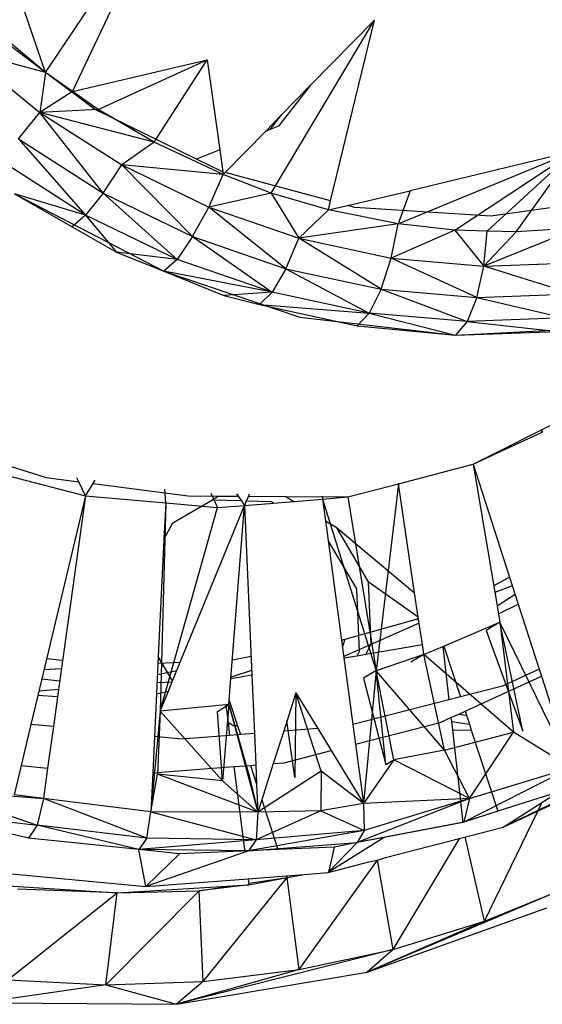
# Model space of a CAD drawing. Extents: x -23.5 to 20.9, y -18.7 to 17.5.
# Drawn here: x 0.3 to 1.4, y -6.6 to -4.5 of the extents above; entities that cross this region are included whole.
import ezdxf

# ---------------------------------------------------------------- set-up
doc = ezdxf.new("R2010")
doc.units = 0
doc.header["$MEASUREMENT"] = 0
doc.layers.get('0').update_dxf_attribs({"linetype": 'CONTINUOUS'})

msp = doc.modelspace()

# ---------------------------------------------------------------- linework, layer by layer
for p, q in [((0.3228, -4.6222), (0.5845, -4.2323)), ((0.381, -4.663), (0.5845, -4.2323)), ((0.3228, -4.6222), (0.2204, -4.3222)), ((0.3228, -4.6222), (0.1824, -4.5163)), ((0.8067, -4.8806), (1.0284, -4.5096)), ((0.8908, -4.6501), (1.0284, -4.5096)), ((0.9344, -4.8975), (1.0284, -4.5096)), ((0.3228, -4.6222), (0.2, -4.5188)), ((0.3228, -4.6222), (0.1482, -4.5749)), ((0.1482, -4.5749), (0.3111, -4.7078)), ((0.381, -4.663), (0.6696, -4.5952)), ((0.4363, -4.7017), (0.6696, -4.5952)), ((0.5559, -4.7719), (0.6696, -4.5952)), ((0.6696, -4.5952), (0.6965, -4.7882)), ((0.3228, -4.6222), (0.3111, -4.7078)), ((0.4279, -4.7005), (0.3228, -4.6222)), ((0.381, -4.663), (0.3228, -4.6222)), ((0.381, -4.663), (0.3111, -4.7078)), ((0.4363, -4.7017), (0.381, -4.663)), ((0.8908, -4.6501), (0.8223, -4.7372)), ((0.8301, -4.712), (0.8908, -4.6501)), ((0.2649, -4.7647), (0.3111, -4.7078)), ((0.4363, -4.7017), (0.3111, -4.7078)), ((0.5559, -4.7719), (0.3111, -4.7078)), ((0.3111, -4.7078), (0.487, -4.8203)), ((0.4465, -4.8809), (0.3111, -4.7078)), ((0.6471, -4.8082), (0.4279, -4.7005)), ((0.5559, -4.7719), (0.4363, -4.7017)), ((0.7944, -4.7485), (0.8301, -4.712)), ((0.8047, -4.7443), (0.8301, -4.712)), ((0.7083, -4.8363), (0.7944, -4.7485)), ((0.8047, -4.7443), (0.7944, -4.7485)), ((0.8223, -4.7372), (0.8047, -4.7443)), ((0.2649, -4.7647), (0.4465, -4.8809)), ((0.2649, -4.7647), (0.4091, -4.9279)), ((0.5559, -4.7719), (0.487, -4.8203)), ((0.7038, -4.841), (0.5559, -4.7719)), ((0.6965, -4.7882), (0.6471, -4.8082)), ((0.6965, -4.7882), (0.703, -4.8349)), ((1.0791, -4.9465), (1.4557, -4.7914)), ((1.4557, -4.7914), (1.1051, -4.8757)), ((1.2006, -4.9605), (1.4557, -4.7914)), ((1.2702, -4.9624), (1.4557, -4.7914)), ((1.3321, -4.9641), (1.4557, -4.7914)), ((0.4091, -4.9279), (0.2237, -4.8094)), ((0.6995, -4.834), (0.6471, -4.8082)), ((0.4465, -4.8809), (0.487, -4.8203)), ((0.7038, -4.841), (0.487, -4.8203)), ((0.487, -4.8203), (0.673, -4.9106)), ((0.6386, -4.9741), (0.487, -4.8203)), ((0.703, -4.8349), (0.6995, -4.834)), ((0.703, -4.8349), (0.7038, -4.841)), ((0.673, -4.9106), (0.7038, -4.841)), ((0.7038, -4.841), (0.7083, -4.8363)), ((0.8067, -4.8806), (0.7038, -4.841)), ((0.9344, -4.8975), (0.7083, -4.8363)), ((0.9702, -4.9071), (1.1051, -4.8757)), ((1.1051, -4.8757), (1.0791, -4.9465)), ((0.257, -4.8825), (0.5771, -5.0485)), ((0.4091, -4.9279), (0.257, -4.8825)), ((0.257, -4.8825), (0.3802, -4.9529)), ((0.4465, -4.8809), (0.4091, -4.9279)), ((0.4465, -4.8809), (0.6386, -4.9741)), ((0.4465, -4.8809), (0.6051, -5.023)), ((0.8067, -4.8806), (0.673, -4.9106)), ((0.9298, -4.9166), (0.8067, -4.8806)), ((0.8067, -4.8806), (0.8663, -4.9775)), ((0.9298, -4.9166), (0.9344, -4.8975)), ((1.5617, -4.8902), (1.2778, -4.9305)), ((0.6386, -4.9741), (0.673, -4.9106)), ((0.673, -4.9106), (0.8663, -4.9775)), ((0.8383, -5.0432), (0.673, -4.9106)), ((0.9298, -4.9166), (0.8663, -4.9775)), ((0.9298, -4.9166), (0.9702, -4.9071)), ((1.0791, -4.9465), (0.9298, -4.9166)), ((0.9866, -4.9116), (0.9702, -4.9071)), ((1.2778, -4.9305), (0.9866, -4.9116)), ((0.4091, -4.9279), (0.3802, -4.9529)), ((0.6051, -5.023), (0.4091, -4.9279)), ((0.4091, -4.9279), (0.4751, -5.0071)), ((0.3802, -4.9529), (0.4751, -5.0071)), ((1.0791, -4.9465), (0.8663, -4.9775)), ((1.0639, -5.02), (1.0791, -4.9465)), ((1.2006, -4.9605), (1.0639, -5.02)), ((1.2006, -4.9605), (1.0791, -4.9465)), ((1.2702, -4.9624), (1.2006, -4.9605)), ((1.2006, -4.9605), (1.263, -5.0375)), ((1.463, -4.9561), (1.263, -5.0375)), ((1.463, -4.9561), (1.3321, -4.9641)), ((0.6386, -4.9741), (0.6051, -5.023)), ((0.6386, -4.9741), (0.8383, -5.0432)), ((0.6386, -4.9741), (0.8089, -5.0934)), ((0.8383, -5.0432), (0.8663, -4.9775)), ((0.8663, -4.9775), (1.0639, -5.02)), ((1.0425, -5.087), (0.8663, -4.9775)), ((1.263, -5.0375), (1.2702, -4.9624)), ((1.3321, -4.9641), (1.263, -5.0375)), ((1.3321, -4.9641), (1.2702, -4.9624)), ((0.6051, -5.023), (0.4751, -5.0071)), ((0.4751, -5.0071), (0.5771, -5.0485)), ((0.6051, -5.023), (0.5771, -5.0485)), ((0.8089, -5.0934), (0.6051, -5.023)), ((1.0425, -5.087), (1.0639, -5.02)), ((1.0639, -5.02), (1.263, -5.0375)), ((1.248, -5.105), (1.0639, -5.02)), ((0.8383, -5.0432), (0.8089, -5.0934)), ((0.8383, -5.0432), (1.0425, -5.087)), ((0.8383, -5.0432), (1.0173, -5.1381)), ((1.248, -5.105), (1.263, -5.0375)), ((1.263, -5.0375), (1.4603, -5.0298)), ((1.4518, -5.0969), (1.263, -5.0375)), ((0.5771, -5.0485), (0.8686, -5.1471)), ((0.8089, -5.0934), (0.5771, -5.0485)), ((0.5771, -5.0485), (0.7052, -5.1003)), ((1.0425, -5.087), (1.0173, -5.1381)), ((1.0425, -5.087), (1.248, -5.105)), ((1.0425, -5.087), (1.227, -5.1564)), ((0.8089, -5.0934), (0.7052, -5.1003)), ((0.7052, -5.1003), (0.7817, -5.1196)), ((0.7817, -5.1196), (0.8089, -5.0934)), ((1.0173, -5.1381), (0.8089, -5.0934)), ((1.248, -5.105), (1.227, -5.1564)), ((1.248, -5.105), (1.4518, -5.0969)), ((1.248, -5.105), (1.435, -5.1481)), ((0.7817, -5.1196), (1.0173, -5.1381)), ((0.7817, -5.1196), (0.991, -5.1655)), ((0.8686, -5.1471), (1.2021, -5.1854)), ((1.0173, -5.1381), (0.991, -5.1655)), ((1.227, -5.1564), (1.0173, -5.1381)), ((1.0173, -5.1381), (1.2021, -5.1854)), ((1.435, -5.1481), (1.227, -5.1564)), ((0.991, -5.1655), (1.2021, -5.1854)), ((1.227, -5.1564), (1.2021, -5.1854)), ((1.2021, -5.1854), (1.4875, -5.1703)), ((1.227, -5.1564), (1.4217, -5.1772)), ((1.2021, -5.1854), (1.4217, -5.1772)), ((1.2399, -5.4618), (1.478, -5.3428)), ((0.0269, -5.3959), (0.3243, -5.4907)), ((1.2399, -5.4618), (1.3893, -5.3927)), ((1.3852, -5.3892), (1.3893, -5.3927)), ((1.0797, -5.5039), (1.2399, -5.4618)), ((1.2399, -5.4618), (1.294, -5.7827)), ((1.2399, -5.4618), (1.3365, -5.762)), ((0.2438, -5.4868), (0.409, -5.5299)), ((0.3243, -5.4907), (0.3944, -5.4997)), ((0.3944, -5.4997), (0.3904, -5.4914)), ((0.409, -5.5299), (0.3944, -5.4997)), ((0.409, -5.5299), (0.4254, -5.5037)), ((0.4254, -5.5037), (0.4299, -5.4964)), ((0.4254, -5.5037), (0.6287, -5.5298)), ((0.9712, -5.5323), (1.0797, -5.5039)), ((0.9712, -5.5323), (1.0797, -5.5039)), ((1.0797, -5.5039), (1.0318, -5.9049)), ((1.1145, -5.7378), (1.0797, -5.5039)), ((0.409, -5.5299), (0.3067, -5.958)), ((0.409, -5.5299), (0.3489, -5.961)), ((0.409, -5.5299), (0.5809, -5.5453)), ((0.5809, -5.5453), (0.5791, -5.5157)), ((0.6287, -5.5298), (0.6935, -5.5303)), ((0.6778, -5.5244), (0.6921, -5.5552)), ((0.6796, -5.5393), (0.6935, -5.5303)), ((0.6935, -5.5303), (0.7361, -5.5306)), ((0.7329, -5.5259), (0.7361, -5.5306)), ((0.7361, -5.5306), (0.7432, -5.541)), ((0.7581, -5.5308), (0.7536, -5.5413)), ((0.7599, -5.5266), (0.7581, -5.5308)), ((0.7581, -5.5308), (0.8383, -5.5314)), ((0.8383, -5.5314), (0.8553, -5.5418)), ((0.8383, -5.5314), (0.9712, -5.5323)), ((0.916, -5.5308), (0.9171, -5.5368)), ((0.5809, -5.5453), (0.5692, -5.9916)), ((0.5809, -5.5453), (0.5771, -5.6236)), ((0.5809, -5.5453), (0.6921, -5.5552)), ((0.5957, -5.9267), (0.7497, -5.5505)), ((0.5958, -5.5877), (0.6796, -5.5393)), ((0.7432, -5.541), (0.6796, -5.5393)), ((0.6921, -5.5552), (0.7497, -5.5505)), ((0.7207, -5.9218), (0.7497, -5.5505)), ((0.7432, -5.541), (0.7497, -5.5505)), ((0.7536, -5.5413), (0.7497, -5.5505)), ((0.7497, -5.5505), (0.8118, -5.5454)), ((0.7497, -5.5505), (0.7654, -5.9136)), ((0.8076, -5.5428), (0.7536, -5.5413)), ((0.8118, -5.5454), (0.8076, -5.5428)), ((0.8118, -5.5454), (0.8553, -5.5418)), ((0.8553, -5.5418), (0.9171, -5.5368)), ((0.9171, -5.5368), (0.9712, -5.5323)), ((0.9171, -5.5368), (0.9234, -5.5835)), ((0.9171, -5.5368), (1.0318, -5.9049)), ((0.9712, -5.5323), (1.0318, -5.9049)), ((0.5692, -5.9916), (0.6921, -5.5552)), ((0.5771, -5.6236), (0.5958, -5.5877)), ((0.9234, -5.5835), (0.946, -5.5973)), ((0.9234, -5.5835), (0.929, -5.6257)), ((0.946, -5.5973), (1.1145, -5.7378)), ((0.946, -5.5973), (1.015, -5.7146)), ((0.5771, -5.6236), (0.565, -5.8746)), ((0.9902, -5.7295), (0.929, -5.6257)), ((0.929, -5.6257), (0.9629, -5.8776)), ((1.1223, -5.79), (1.015, -5.7146)), ((1.015, -5.7146), (1.0209, -5.848)), ((1.3181, -5.7047), (1.2839, -5.7232)), ((0.996, -5.8629), (0.9902, -5.7295)), ((1.1223, -5.79), (1.1145, -5.7378)), ((1.3239, -5.7227), (1.2863, -5.7371)), ((1.2911, -5.7655), (1.3297, -5.7407)), ((1.294, -5.7827), (1.3365, -5.762)), ((1.3365, -5.762), (1.3814, -5.9017)), ((1.294, -5.7827), (1.297, -5.8011)), ((1.1242, -5.8032), (0.9624, -5.8743)), ((1.1228, -5.7934), (0.965, -5.838)), ((1.131, -5.8485), (1.1223, -5.79)), ((1.1773, -5.852), (1.297, -5.8011)), ((1.297, -5.8011), (1.2677, -5.8184)), ((1.3467, -6.0343), (1.297, -5.8011)), ((1.4493, -6.1128), (1.297, -5.8011)), ((1.297, -5.8011), (1.3265, -6.0365)), ((1.2677, -5.8184), (1.3467, -6.0343)), ((0.965, -5.838), (0.9577, -5.8393)), ((0.965, -5.838), (0.9579, -5.8404)), ((0.965, -5.838), (0.9596, -5.8531)), ((1.0209, -5.848), (1.0098, -5.8694)), ((0.9909, -5.8727), (0.996, -5.8629)), ((0.9909, -5.8727), (1.0098, -5.8694)), ((1.0098, -5.8694), (1.131, -5.8485)), ((1.1342, -5.8703), (1.131, -5.8485)), ((1.1342, -5.8703), (1.1751, -5.8529)), ((1.1751, -5.8529), (1.1773, -5.852)), ((1.1751, -5.8529), (1.1881, -5.9675)), ((1.1773, -5.852), (1.2128, -5.9611)), ((0.3598, -5.8829), (0.3254, -5.8797)), ((0.565, -5.8746), (0.5612, -5.9543)), ((0.6118, -5.8873), (0.5643, -5.8893)), ((0.5957, -5.9267), (0.565, -5.8746)), ((0.7638, -5.8748), (0.7238, -5.8821)), ((0.9629, -5.8776), (0.9909, -5.8727)), ((0.9629, -5.8776), (0.9821, -6.0206)), ((1.1342, -5.8703), (1.0318, -5.9049)), ((1.1342, -5.8703), (1.1062, -5.8869)), ((1.1788, -6.0756), (1.1342, -5.8703)), ((1.3265, -6.0365), (1.1342, -5.8703)), ((0.3573, -5.9009), (0.3197, -5.9034)), ((0.6044, -5.9055), (0.5631, -5.9136)), ((0.765, -5.9044), (0.7209, -5.9191)), ((1.0316, -5.905), (1.0046, -5.921)), ((1.0318, -5.9049), (1.0048, -6.1895)), ((1.0524, -6.1061), (1.0318, -5.9049)), ((1.0696, -6.096), (1.0318, -5.9049)), ((1.1788, -6.0756), (1.0318, -5.9049)), ((1.3814, -5.9017), (1.3025, -5.938)), ((1.3814, -5.9017), (1.3861, -5.9163)), ((0.3537, -5.9271), (0.315, -5.9234)), ((0.5945, -5.9297), (0.5623, -5.9311)), ((0.5866, -5.949), (0.5957, -5.9267)), ((0.717, -5.9689), (0.7207, -5.9218)), ((0.7207, -5.9218), (0.7654, -5.9136)), ((0.7654, -5.9136), (0.7709, -6.0396)), ((1.0046, -5.921), (1.0524, -6.1061)), ((1.2227, -5.9915), (1.3861, -5.9163)), ((1.3861, -5.9163), (1.4493, -6.1128)), ((0.3091, -5.9479), (0.3512, -5.9443)), ((0.5612, -5.9543), (0.5866, -5.949)), ((0.5692, -5.9916), (0.5866, -5.949)), ((0.8601, -5.9522), (0.8337, -6.0348)), ((0.8601, -5.9522), (0.8578, -6.1337)), ((0.8601, -5.9522), (0.907, -6.0292)), ((0.9143, -6.1202), (0.8601, -5.9522)), ((1.3025, -5.938), (1.2128, -5.9611)), ((0.3067, -5.958), (0.2918, -6.0203)), ((0.3489, -5.961), (0.3067, -5.958)), ((0.3489, -5.961), (0.34, -6.0249)), ((0.5612, -5.9543), (0.5568, -6.0459)), ((0.7163, -5.9773), (0.717, -5.9689)), ((0.717, -5.9689), (0.7348, -6.0232)), ((1.1881, -5.9675), (0.9821, -6.0206)), ((1.2128, -5.9611), (1.1881, -5.9675)), ((0.5692, -5.9916), (0.5489, -6.2078)), ((0.5692, -5.9916), (0.5631, -6.1266)), ((0.7095, -5.978), (0.5692, -5.9916)), ((0.7026, -6.1408), (0.5692, -5.9916)), ((0.6917, -5.9921), (0.7163, -5.9773)), ((0.7026, -6.1408), (0.6917, -5.9921)), ((0.7163, -5.9773), (0.7026, -6.1408)), ((0.7163, -5.9773), (0.7095, -5.978)), ((0.7095, -5.978), (0.7144, -6.0162)), ((0.7163, -5.9773), (0.7783, -6.2082)), ((0.7163, -5.9773), (0.7596, -6.1301)), ((1.209, -5.9978), (1.2227, -5.9915)), ((1.2227, -5.9915), (1.2255, -6.0002)), ((0.7254, -6.0229), (0.7144, -6.0162)), ((0.7144, -6.0162), (0.7179, -6.0436)), ((0.8578, -6.1337), (0.8408, -6.0127)), ((0.9877, -6.0628), (1.1695, -6.0159)), ((1.1695, -6.0159), (1.1924, -6.0054)), ((1.1924, -6.0054), (1.209, -5.9978)), ((1.1924, -6.0054), (1.1933, -6.0138)), ((1.1933, -6.0138), (1.2318, -6.0193)), ((1.1933, -6.0138), (1.1953, -6.0315)), ((1.209, -5.9978), (1.2255, -6.0002)), ((1.2255, -6.0002), (1.2318, -6.0193)), ((0.2918, -6.0203), (0.2707, -6.1085)), ((0.34, -6.0249), (0.2918, -6.0203)), ((0.34, -6.0249), (0.3276, -6.1139)), ((0.7348, -6.0232), (0.7254, -6.0229)), ((0.7348, -6.0232), (0.7409, -6.0419)), ((0.8337, -6.0348), (0.8115, -6.1041)), ((0.907, -6.0292), (0.8337, -6.0348)), ((0.907, -6.0292), (0.9357, -6.0762)), ((0.9821, -6.0206), (0.9877, -6.0628)), ((1.1788, -6.0756), (1.3265, -6.0365)), ((1.1953, -6.0315), (1.2359, -6.0321)), ((1.1953, -6.0315), (1.2179, -6.2302)), ((1.2318, -6.0193), (1.2359, -6.0321)), ((1.2323, -6.1791), (1.3265, -6.0365)), ((1.2359, -6.0321), (1.2926, -6.2063)), ((1.4493, -6.1128), (1.3265, -6.0365)), ((0.5568, -6.0459), (0.553, -6.1239)), ((0.6147, -6.0515), (0.5568, -6.0459)), ((0.7179, -6.0436), (0.6147, -6.0515)), ((0.7409, -6.0419), (0.7179, -6.0436)), ((0.7709, -6.0396), (0.7409, -6.0419)), ((0.7709, -6.0396), (0.7739, -6.107)), ((0.8345, -6.1024), (0.9357, -6.0762)), ((0.9357, -6.0762), (1.0048, -6.1895)), ((0.9877, -6.0628), (1.0048, -6.1895)), ((1.1788, -6.0756), (1.0696, -6.096)), ((1.2323, -6.1791), (1.1788, -6.0756)), ((1.3044, -6.2401), (1.6528, -6.0791)), ((1.0696, -6.096), (1.0048, -6.1895)), ((1.0524, -6.1061), (1.0696, -6.096)), ((1.2323, -6.1791), (1.0696, -6.096)), ((0.2707, -6.1085), (0.2557, -6.1713)), ((0.2707, -6.1085), (0.3276, -6.1139)), ((0.3276, -6.1139), (0.3185, -6.1791)), ((0.553, -6.1239), (0.7266, -6.1106)), ((0.7266, -6.1106), (0.7625, -6.1079)), ((0.7266, -6.1106), (0.7502, -6.2938)), ((0.7625, -6.1079), (0.7739, -6.107)), ((0.7625, -6.1079), (0.7756, -6.1481)), ((0.7739, -6.107), (0.7756, -6.1481)), ((0.9143, -6.1202), (0.7783, -6.2082)), ((0.8115, -6.1041), (0.7867, -6.1818)), ((0.8115, -6.1041), (0.8345, -6.1024)), ((0.9143, -6.1202), (0.9137, -6.2052)), ((1.0048, -6.1895), (0.9143, -6.1202)), ((1.4493, -6.1128), (1.2197, -6.2296)), ((1.2323, -6.1791), (1.4493, -6.1128)), ((1.5707, -6.1127), (1.3044, -6.2401)), ((0.553, -6.1239), (0.5489, -6.2078)), ((0.5489, -6.2078), (0.5631, -6.1266)), ((0.7783, -6.2082), (0.5631, -6.1266)), ((0.7026, -6.1408), (0.5631, -6.1266)), ((0.7783, -6.2082), (0.7026, -6.1408)), ((0.7596, -6.1301), (0.7783, -6.2082)), ((0.0815, -6.1597), (0.305, -6.2359)), ((0.0815, -6.1597), (0.3185, -6.1791)), ((0.7756, -6.1481), (0.7783, -6.2082)), ((1.3044, -6.2401), (1.4246, -6.1643)), ((0.3185, -6.1791), (0.2557, -6.1713)), ((0.3185, -6.1791), (0.305, -6.2359)), ((0.5489, -6.2078), (0.3185, -6.1791)), ((0.54, -6.2638), (0.3185, -6.1791)), ((0.7867, -6.1818), (0.7783, -6.2082)), ((0.7867, -6.1818), (0.8215, -6.2882)), ((1.2323, -6.1791), (0.9916, -6.2735)), ((1.2323, -6.1791), (1.0048, -6.1895)), ((1.2323, -6.1791), (1.006, -6.2475)), ((1.2323, -6.1791), (1.2197, -6.2296)), ((1.4077, -6.1697), (1.2926, -6.2063)), ((0.9137, -6.2052), (0.7745, -6.2676)), ((0.9137, -6.2052), (0.7783, -6.2082)), ((1.0048, -6.1895), (0.9137, -6.2052)), ((0.9137, -6.2052), (1.006, -6.2475)), ((1.0048, -6.1895), (1.006, -6.2475)), ((1.2926, -6.2063), (1.2197, -6.2296)), ((1.2641, -6.4423), (1.3787, -6.2058)), ((1.3795, -6.2042), (1.3875, -6.1878)), ((0.0523, -6.2078), (0.305, -6.2359)), ((0.54, -6.2638), (0.5489, -6.2078)), ((0.7783, -6.2082), (0.5489, -6.2078)), ((0.5489, -6.2078), (0.7745, -6.2676)), ((0.7783, -6.2082), (0.7745, -6.2676)), ((0.2864, -6.2643), (0.2062, -6.245)), ((0.305, -6.2359), (0.2864, -6.2643)), ((0.54, -6.2638), (0.305, -6.2359)), ((0.5232, -6.2884), (0.305, -6.2359)), ((1.006, -6.2475), (0.7586, -6.2909)), ((1.006, -6.2475), (0.7745, -6.2676)), ((1.2197, -6.2296), (0.9916, -6.2735)), ((1.006, -6.2475), (0.9916, -6.2735)), ((1.2179, -6.2302), (1.0489, -6.2625)), ((1.0519, -6.3057), (1.3044, -6.2401)), ((1.2197, -6.2296), (1.2179, -6.2302)), ((0.5232, -6.2884), (0.2864, -6.2643)), ((0.54, -6.2638), (0.5232, -6.2884)), ((0.7745, -6.2676), (0.5232, -6.2884)), ((0.7745, -6.2676), (0.54, -6.2638)), ((0.7745, -6.2676), (0.7586, -6.2909)), ((1.0489, -6.2625), (0.943, -6.329)), ((1.0489, -6.2625), (0.9916, -6.2735)), ((1.0685, -6.5027), (1.2116, -6.2642)), ((1.2641, -6.4423), (1.2227, -6.2614)), ((0.5382, -6.368), (0.5232, -6.2884)), ((0.6106, -6.2973), (0.5232, -6.2884)), ((0.7586, -6.2909), (0.5232, -6.2884)), ((0.7586, -6.2909), (0.6106, -6.2973)), ((0.7586, -6.2909), (0.7502, -6.2938)), ((0.7586, -6.2909), (0.9916, -6.2735)), ((0.8215, -6.2882), (0.7586, -6.2909)), ((0.9422, -6.283), (0.8215, -6.2882)), ((0.9916, -6.2735), (0.9294, -6.3375)), ((0.9422, -6.283), (0.9309, -6.3313)), ((0.9916, -6.2735), (0.9422, -6.283)), ((0.7502, -6.2938), (0.5382, -6.368)), ((0.5382, -6.368), (0.6106, -6.2973)), ((0.8671, -6.5458), (1.0345, -6.3114)), ((1.0165, -6.3149), (1.0345, -6.3114)), ((1.0345, -6.3114), (1.0519, -6.3057)), ((1.0685, -6.5027), (1.0345, -6.3114)), ((0.9294, -6.3375), (1.0165, -6.3149)), ((0.943, -6.329), (0.9294, -6.3375)), ((0.9309, -6.3313), (0.9294, -6.3375)), ((0.9309, -6.3313), (0.943, -6.329)), ((0.1948, -6.3353), (0.5382, -6.368)), ((0.5382, -6.368), (0.7576, -6.3509)), ((0.6613, -6.5712), (0.8412, -6.3485)), ((0.7576, -6.3509), (0.8399, -6.3445)), ((0.7576, -6.3509), (0.7593, -6.3642)), ((0.7589, -6.3608), (0.8412, -6.3485)), ((0.7593, -6.3642), (0.8412, -6.3485)), ((0.8399, -6.3445), (0.8773, -6.3416)), ((0.8399, -6.3445), (0.8412, -6.3485)), ((0.8412, -6.3485), (0.8773, -6.3416)), ((0.8671, -6.5458), (0.8412, -6.3485)), ((0.8773, -6.3416), (0.9294, -6.3375)), ((0.1913, -6.3628), (0.4768, -6.3814)), ((0.4768, -6.3814), (0.263, -6.3732)), ((0.4768, -6.3814), (0.7593, -6.3642)), ((0.7593, -6.3642), (0.6523, -6.3767)), ((0.6523, -6.3767), (0.7206, -6.3665)), ((1.4527, -6.3649), (1.0124, -6.5515)), ((1.2641, -6.4423), (1.4527, -6.3649)), ((0.2426, -6.5679), (0.4768, -6.3814)), ((0.4527, -6.5786), (0.6523, -6.3767)), ((0.4527, -6.5786), (0.4768, -6.3814)), ((0.4768, -6.3814), (0.6523, -6.3767)), ((0.6613, -6.5712), (0.6523, -6.3767)), ((1.0124, -6.5515), (1.398, -6.4131)), ((1.2641, -6.4423), (1.0124, -6.5515)), ((1.0685, -6.5027), (1.2641, -6.4423)), ((1.0685, -6.5027), (0.6039, -6.6203)), ((0.8671, -6.5458), (1.0685, -6.5027)), ((1.0685, -6.5027), (1.0124, -6.5515)), ((0.8671, -6.5458), (0.6039, -6.6203)), ((0.6039, -6.6203), (1.0124, -6.5515)), ((0.6613, -6.5712), (0.8671, -6.5458)), ((0.4527, -6.5786), (0.1837, -6.617)), ((0.2426, -6.5679), (0.4527, -6.5786)), ((0.4527, -6.5786), (0.6613, -6.5712)), ((0.4527, -6.5786), (0.6039, -6.6203)), ((0.6613, -6.5712), (0.6039, -6.6203)), ((0.1837, -6.617), (0.6039, -6.6203))]:
    msp.add_line(p, q)

doc.saveas('drawing.dxf')
